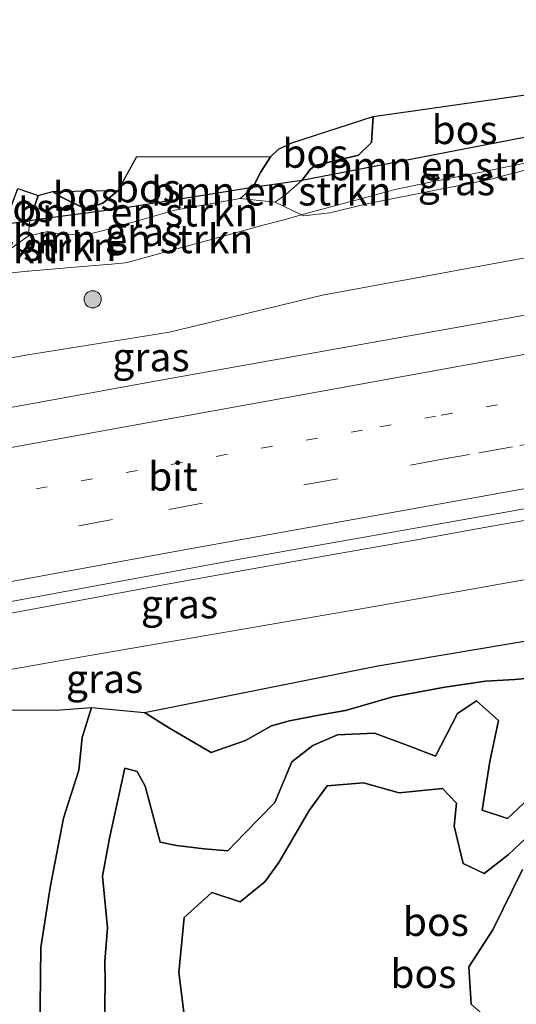
# Model space of a CAD drawing. Units: metres. Extents: x 180000 to 190000, y 466246 to 468589.
# Drawn here: x 180148 to 180192, y 467658 to 467744 of the extents above; entities that cross this region are included whole.
import ezdxf
from ezdxf.enums import TextEntityAlignment as Align

# ---------------------------------------------------------------- set-up
doc = ezdxf.new("R2010")
doc.units = ezdxf.units.M
for name, pattern in [('IE-TERREINAFSCHEIDING', [10, 8, -2]), ('VW-1-3_STREEP', [4, 1, -3]), ('VW-3-9_STREEP', [12, 3, -9])]:
    doc.linetypes.add(name, pattern=pattern)
doc.layers.get('0').update_dxf_attribs({"lineweight": 25})
for name, color, linetype, lineweight in [('B-ME-BV-GELEIDECONSTRUCTIE-GELEIDERAIL-L-B1', 213, 'BV-GELEIDERAIL', 18), ('B-ME-GR-BOMENSTRUIKEN-GV-B6', 93, 'Continuous', 18), ('B-ME-GR-BOOM-S-B1', 93, 'Continuous', 18), ('B-ME-GR-BOS-GV-B6', 10, 'Continuous', 25), ('B-ME-GW-KRUINLIJN-L-B1', 93, 'Continuous', 18), ('B-ME-GW-TEENLIJN-L-B1', 93, 'Continuous', 18), ('B-ME-IE-GRASLAND-GV-B6', 93, 'Continuous', 18), ('B-ME-IE-TERREINAFSCHEIDING-RASTERHEKWERK-L-B1', 8, 'IE-TERREINAFSCHEIDING', 18), ('B-ME-KG-KADASTRAAL-OPNAMEDTMGRENS-L-B1', 10, 'Continuous', 25), ('B-ME-VH-VERH_SOORT-BITUMEN-GV-B6', 8, 'IE-TERREINAFSCHEIDING-NATUURLIJK-HOUTWAL', 18), ('B-ME-VW-MARKERING-13STREEP-045-L-B1', 255, 'VW-1-3_STREEP', 18), ('B-ME-VW-MARKERING-39STREEP-015-L-B1', 255, 'VW-3-9_STREEP', 18), ('B-ME-VW-MARKERING-STREEP-015-L-B1', 7, 'Continuous', 18)]:
    doc.layers.add(name, color=color, linetype=linetype, lineweight=lineweight)
doc.styles.add('NLCS-ISO', font='NLCS-ISO.TTF')
doc.linetypes.add('BV-GELEIDERAIL', pattern='A,10,-3,[108,NLCS.SHX,S=1,R=0,X=0,Y=0],-3', length=16)
doc.linetypes.add('IE-TERREINAFSCHEIDING-NATUURLIJK-HOUTWAL', pattern='A,7,-1.5,[67,NLCS.SHX,S=0.75,R=45,X=0,Y=0],-1.5,7,-1.5,[70,NLCS.SHX,S=0.75,R=0,X=0,Y=0],-1.5', length=20)

# ---------------------------------------------------------------- blocks, each defined once
blk = doc.blocks.new('boom')
blk.add_hatch(color=256).paths.add_polyline_path([(-0.75, 0, 1), (0.75, 0, 1)])
blk.add_circle((0, 0), 0.75)

msp = doc.modelspace()

# ---------------------------------------------------------------- linework, layer by layer
at = {"layer": 'B-ME-BV-GELEIDECONSTRUCTIE-GELEIDERAIL-L-B1'}
msp.add_polyline3d([(180256.5773, 467711.3973, 30.0373), (180247.6899, 467709.8055, 30.0084), (180238.889, 467708.2237, 29.965), (180230.1746, 467706.6521, 29.907), (180222.1649, 467705.19, 29.8966), (180214.632, 467703.8093, 29.8704), (180207.5761, 467702.5099, 29.8285), (180200.9474, 467701.3112, 29.8185), (180194.9601, 467700.2516, 29.7909), (180189.6034, 467699.3178, 29.7684), (180182.3718, 467698.0185, 29.7305), (180175.7189, 467696.8565, 29.7122), (180168.1751, 467695.5094, 29.6863), (180160.2533, 467694.0802, 29.6437), (180152.2608, 467692.6, 29.6412), (180145.0351, 467691.2613, 29.6193), (180133.9992, 467689.2518, 29.5492), (180124.4447, 467687.5555, 29.5045), (180116.9546, 467686.2152, 29.4785), (180110.9727, 467685.1401, 29.4415), (180103.7422, 467683.833, 29.4023), (180096.6393, 467682.5421, 29.3896), (180089.0769, 467681.1642, 29.3508)], dxfattribs=at)
msp.add_polyline3d([(180256.5773, 467711.3973, 30.0373), (180247.6899, 467709.8055, 30.0084), (180238.889, 467708.2237, 29.965), (180230.1746, 467706.6521, 29.907), (180222.1649, 467705.19, 29.8966), (180214.632, 467703.8093, 29.8704), (180207.5761, 467702.5099, 29.8285), (180200.9474, 467701.3112, 29.8185), (180194.9601, 467700.2516, 29.7909), (180189.6034, 467699.3178, 29.7684), (180182.3718, 467698.0185, 29.7305), (180175.7189, 467696.8565, 29.7122), (180168.1751, 467695.5094, 29.6863), (180160.2533, 467694.0802, 29.6437), (180152.2608, 467692.6, 29.6412), (180145.0351, 467691.2613, 29.6193), (180133.9992, 467689.2518, 29.5492), (180124.4447, 467687.5555, 29.5045), (180116.9546, 467686.2152, 29.4785), (180110.9727, 467685.1401, 29.4415), (180103.7422, 467683.833, 29.4023), (180096.6393, 467682.5421, 29.3896), (180089.0769, 467681.1642, 29.3508)], dxfattribs=at)
at = {"layer": 'B-ME-GR-BOMENSTRUIKEN-GV-B6'}
for points in [[(180172.9534, 467726.5338, 30.3658), (180170.644, 467727.634, 30.412), (180171.605, 467728.353, 30.303), (180172.994, 467729.544, 30.277), (180187.162, 467732.284, 30.049), (180200.454, 467734.844, 30.285), (180200.15, 467733.571, 30.28), (180200.0484, 467732.5586, 30.3355), (180198.9306, 467732.3344, 30.2156), (180198.6164, 467732.2713, 30.1961), (180194.7857, 467731.5029, 30.2169), (180192.1919, 467730.9827, 30.1711), (180188.823, 467730.3069, 30.096), (180185.523, 467729.6449, 30.09), (180181.1302, 467728.7638, 30.1765), (180180.7152, 467728.6506, 30.1848), (180177.722, 467727.8343, 30.2361), (180175.0891, 467727.1162, 30.3275), (180173.139, 467726.5844, 30.3581), (180173.0506, 467726.5603, 30.3583), (180172.9534, 467726.5338, 30.3658)], [(180172.994, 467729.544, 30.277), (180171.605, 467728.353, 30.303), (180170.644, 467727.634, 30.412), (180167.611, 467727.98, 31.278), (180168.695, 467728.935, 31.125), (180172.994, 467729.544, 30.277)], [(180149.069, 467724.666, 30.962), (180149.218, 467726.014, 30.701), (180150.791, 467726.236, 31.277), (180157.226, 467727.106, 31.543), (180168.695, 467728.935, 31.125), (180167.611, 467727.98, 31.278), (180161.898, 467726.959, 31.43), (180155.979, 467725.259, 31.386), (180154.159, 467724.796, 31.076), (180151.997, 467724.831, 30.896), (180150.774, 467725.086, 31.008), (180149.069, 467724.666, 30.962)], [(180149.069, 467724.666, 30.962), (180150.774, 467725.086, 31.008), (180151.997, 467724.831, 30.896), (180154.159, 467724.796, 31.076), (180155.979, 467725.259, 31.386), (180161.898, 467726.959, 31.43), (180167.611, 467727.98, 31.278), (180170.644, 467727.634, 30.412), (180172.9534, 467726.5338, 30.3658), (180171.4212, 467726.1159, 30.0584), (180169.6138, 467725.6229, 30.5101), (180165.8118, 467724.5861, 30.4694), (180161.74, 467723.4756, 30.4711), (180157.7235, 467722.3802, 30.4574), (180157.5558, 467722.3344, 30.4277), (180156.3446, 467722.2335, 30.2978), (180152.762, 467721.9349, 30.3568), (180151.1436, 467721.8001, 30.1884), (180149.0573, 467721.6262, 30.2217), (180148.9833, 467721.62, 30.2221), (180145.5832, 467721.2249, 30.2144), (180143.7278, 467721.0093, 30.0471), (180145.216, 467721.964, 30.404), (180149.069, 467724.666, 30.962)], [(180147.009, 467725.703, 29.891), (180149.218, 467726.014, 30.701), (180149.069, 467724.666, 30.962), (180145.216, 467721.964, 30.404), (180143.7278, 467721.0093, 30.0471), (180143.665, 467720.969, 30.032), (180143.672, 467721.0028, 30.0307), (180144.044, 467722.803, 29.96), (180144.799, 467724.022, 29.912), (180145.84, 467725.134, 29.918), (180147.009, 467725.703, 29.891)]]:
    msp.add_polyline3d(points, dxfattribs=at)
at = {"layer": 'B-ME-GR-BOS-GV-B6'}
for points in [[(180172.994, 467729.544, 30.277), (180173.747, 467730.533, 30.383), (180174.165, 467730.846, 30.385), (180177.947, 467731.756, 30.203), (180179.071, 467732.874, 30.147), (180179.235, 467735.141, 30.115), (180201.171, 467738.244, 30.197), (180200.454, 467734.844, 30.285), (180187.162, 467732.284, 30.049), (180172.994, 467729.544, 30.277)], [(180168.695, 467728.935, 31.125), (180169.384, 467730.251, 31.031), (180170.245, 467731.619, 31.033), (180170.961, 467732.271, 30.999), (180172.123, 467732.819, 30.965), (180179.235, 467735.141, 30.115), (180179.071, 467732.874, 30.147), (180177.947, 467731.756, 30.203), (180174.165, 467730.846, 30.385), (180173.747, 467730.533, 30.383), (180172.994, 467729.544, 30.277), (180168.695, 467728.935, 31.125)], [(180149.218, 467726.014, 30.701), (180149.928, 467728.224, 30.949), (180151.22, 467728.585, 31.009), (180151.925, 467728.116, 31.023), (180154.103, 467727.033, 31.119), (180155.596, 467727.573, 31.159), (180156.938, 467728.672, 31.177), (180158.556, 467731.627, 31.285), (180170.245, 467731.619, 31.033), (180169.384, 467730.251, 31.031), (180168.695, 467728.935, 31.125), (180157.226, 467727.106, 31.543), (180150.791, 467726.236, 31.277), (180149.218, 467726.014, 30.701)], [(180147.009, 467725.703, 29.891), (180148.166, 467728.852, 29.843), (180149.928, 467728.224, 30.949), (180149.218, 467726.014, 30.701), (180147.009, 467725.703, 29.891)], [(180154.103, 467727.033, 31.119), (180151.925, 467728.116, 31.023), (180151.22, 467728.585, 31.009), (180156.938, 467728.672, 31.177), (180155.596, 467727.573, 31.159), (180154.103, 467727.033, 31.119)], [(180159.247, 467683.04, 29.881), (180179.6238, 467687.1112, 30.049), (180210.7798, 467692.3713, 30.7358), (180243.5543, 467698.1372, 30.7132), (180269.2, 467702.399, 29.711)], [(180150.073, 467654.877, 29.811), (180150.179, 467662.492, 29.547), (180150.991, 467667.733, 29.531), (180152.15, 467673.813, 29.591), (180153.501, 467677.991, 29.575), (180153.774, 467680.867, 29.509), (180154.598, 467683.463, 29.493), (180159.247, 467683.04, 29.881), (180161.426, 467681.665, 29.841), (180165.062, 467679.535, 30.763), (180168.067, 467680.596, 30.927), (180170.349, 467681.861, 30.917), (180171.913, 467682.298, 30.107), (180174.613, 467682.827, 30.697), (180176.809, 467683.204, 30.931), (180180.94, 467684.423, 31.041), (180185.502, 467685.251, 30.755), (180189.032, 467685.775, 30.583), (180191.611, 467685.916, 30.621), (180194.56, 467686.184, 30.293)], [(180194.56, 467686.184, 30.293), (180191.611, 467685.916, 30.621), (180189.032, 467685.775, 30.583), (180185.502, 467685.251, 30.755), (180180.94, 467684.423, 31.041), (180176.809, 467683.204, 30.931), (180174.613, 467682.827, 30.697), (180171.913, 467682.298, 30.107), (180170.349, 467681.861, 30.917), (180168.067, 467680.596, 30.927), (180165.062, 467679.535, 30.763), (180161.426, 467681.665, 29.841), (180159.247, 467683.04, 29.881)], [(180155.727, 467655.79, 31.041), (180155.79, 467659.392, 31.011), (180155.759, 467661.297, 30.959), (180156.002, 467664.214, 30.651), (180155.573, 467668.726, 30.697), (180156.162, 467672.067, 30.639), (180157.523, 467678.18, 30.335), (180158.605, 467677.894, 30.335), (180159.297, 467676.602, 30.335), (180160.617, 467671.704, 30.347), (180162.043, 467671.428, 30.389), (180164.463, 467671.128, 30.469), (180166.517, 467670.953, 30.547), (180167.974, 467672.478, 31.033), (180170.626, 467675.162, 30.857), (180172.101, 467678.714, 30.489), (180173.961, 467680.166, 30.567), (180176.092, 467681.085, 30.801), (180179.336, 467681.241, 31.107), (180182.472, 467680.066, 31.089), (180184.68, 467679.226, 30.935), (180186.608, 467682.967, 30.755), (180188.25, 467684.061, 30.687), (180190.184, 467682.347, 30.677), (180189.43, 467678.75, 30.903), (180188.758, 467674.497, 31.037), (180190.97, 467673.772, 31.053), (180195.171, 467677.696, 31.079)], [(180195.171, 467677.696, 31.079), (180190.97, 467673.772, 31.053), (180188.758, 467674.497, 31.037), (180189.43, 467678.75, 30.903), (180190.184, 467682.347, 30.677), (180188.25, 467684.061, 30.687), (180186.608, 467682.967, 30.755), (180184.68, 467679.226, 30.935), (180182.472, 467680.066, 31.089), (180179.336, 467681.241, 31.107), (180176.092, 467681.085, 30.801), (180173.961, 467680.166, 30.567), (180172.101, 467678.714, 30.489), (180170.626, 467675.162, 30.857), (180167.974, 467672.478, 31.033), (180166.517, 467670.953, 30.547), (180164.463, 467671.128, 30.469), (180162.043, 467671.428, 30.389), (180160.617, 467671.704, 30.347), (180159.297, 467676.602, 30.335), (180158.605, 467677.894, 30.335), (180157.523, 467678.18, 30.335), (180156.162, 467672.067, 30.639), (180155.573, 467668.726, 30.697), (180156.002, 467664.214, 30.651), (180155.759, 467661.297, 30.959), (180155.79, 467659.392, 31.011), (180155.727, 467655.79, 31.041)], [(180138.372, 467657.201, 29.353), (180139.709, 467658.614, 29.283), (180139.601, 467661.566, 29.289), (180138.765, 467663.181, 29.431), (180137.84, 467664.344, 29.401), (180137.199, 467667.602, 29.213), (180138.899, 467671.904, 29.287), (180140.121, 467675.601, 29.363), (180139.958, 467678.038, 29.389), (180139.093, 467679.97, 29.391), (180137.508, 467681.233, 29.899), (180141.531, 467682.55, 29.491), (180147.905, 467683.28, 29.349), (180151.525, 467683.243, 29.395), (180154.598, 467683.463, 29.493), (180153.774, 467680.867, 29.509), (180153.501, 467677.991, 29.575), (180152.15, 467673.813, 29.591), (180150.991, 467667.733, 29.531), (180150.179, 467662.492, 29.547), (180150.073, 467654.877, 29.811)], [(180138.372, 467657.201, 29.353), (180139.709, 467658.614, 29.283), (180139.601, 467661.566, 29.289), (180138.765, 467663.181, 29.431), (180137.84, 467664.344, 29.401), (180137.199, 467667.602, 29.213), (180138.899, 467671.904, 29.287), (180140.121, 467675.601, 29.363), (180139.958, 467678.038, 29.389), (180139.093, 467679.97, 29.391), (180137.508, 467681.233, 29.899), (180141.531, 467682.55, 29.491), (180147.905, 467683.28, 29.349), (180151.525, 467683.243, 29.395), (180154.598, 467683.463, 29.493), (180153.774, 467680.867, 29.509), (180153.501, 467677.991, 29.575), (180152.15, 467673.813, 29.591), (180150.991, 467667.733, 29.531), (180150.179, 467662.492, 29.547), (180150.073, 467654.877, 29.811)], [(180194.478, 467673.855, 30.669), (180191.021, 467670.604, 30.735), (180188.935, 467668.978, 30.593), (180187.09, 467669.854, 30.295), (180186.311, 467673.112, 30.271), (180186.515, 467675.125, 30.249), (180185.274, 467676.398, 30.171), (180181.491, 467676.018, 30.151), (180178.379, 467676.896, 30.147), (180175.198, 467676.636, 30.149), (180173.637, 467674.474, 30.137), (180170.964, 467669.921, 30.061), (180169.764, 467668.231, 30.019), (180167.607, 467666.479, 30.019), (180165.123, 467667.32, 30.021), (180162.716, 467665.113, 30.003), (180162.247, 467660.318, 30.055), (180162.707, 467656.618, 30.085)], [(180162.707, 467656.618, 30.085), (180162.247, 467660.318, 30.055), (180162.716, 467665.113, 30.003), (180165.123, 467667.32, 30.021), (180167.607, 467666.479, 30.019), (180169.764, 467668.231, 30.019), (180170.964, 467669.921, 30.061), (180173.637, 467674.474, 30.137), (180175.198, 467676.636, 30.149), (180178.379, 467676.896, 30.147), (180181.491, 467676.018, 30.151), (180185.274, 467676.398, 30.171), (180186.515, 467675.125, 30.249), (180186.311, 467673.112, 30.271), (180187.09, 467669.854, 30.295), (180188.935, 467668.978, 30.593), (180191.021, 467670.604, 30.735), (180194.478, 467673.855, 30.669)], [(180189.638, 467655.923, 30.811), (180187.789, 467657.536, 30.771), (180187.582, 467660.817, 30.707), (180189.687, 467664.035, 30.775), (180192.266, 467669.308, 30.809)], [(180192.266, 467669.308, 30.809), (180189.687, 467664.035, 30.775), (180187.582, 467660.817, 30.707), (180187.789, 467657.536, 30.771), (180189.638, 467655.923, 30.811)]]:
    msp.add_polyline3d(points, dxfattribs=at)
at = {"layer": 'B-ME-GW-KRUINLIJN-L-B1'}
for points in [[(180167.611, 467727.98, 31.278), (180168.695, 467728.935, 31.125), (180169.384, 467730.251, 31.031), (180170.245, 467731.619, 31.033)], [(180145.216, 467721.964, 30.404), (180149.069, 467724.666, 30.962), (180150.774, 467725.086, 31.008), (180151.997, 467724.831, 30.896), (180154.159, 467724.796, 31.076), (180155.979, 467725.259, 31.386), (180161.898, 467726.959, 31.43), (180167.611, 467727.98, 31.278), (180170.644, 467727.634, 30.412), (180172.9534, 467726.5338, 30.3658), (180173.146, 467726.442, 30.362), (180175.444, 467726.705, 30.336), (180178.663, 467727.494, 30.228), (180184.961, 467728.74, 30.104), (180189.39, 467729.632, 30.112), (180193.381, 467730.675, 30.2)], [(180145.216, 467721.964, 30.404), (180149.069, 467724.666, 30.962), (180150.774, 467725.086, 31.008), (180151.997, 467724.831, 30.896), (180154.159, 467724.796, 31.076), (180155.979, 467725.259, 31.386), (180161.898, 467726.959, 31.43), (180167.611, 467727.98, 31.278), (180170.644, 467727.634, 30.412), (180172.9534, 467726.5338, 30.3658), (180173.146, 467726.442, 30.362), (180175.444, 467726.705, 30.336), (180178.663, 467727.494, 30.228), (180184.961, 467728.74, 30.104), (180189.39, 467729.632, 30.112), (180193.381, 467730.675, 30.2)], [(180151.22, 467728.585, 31.009), (180151.925, 467728.116, 31.023), (180154.103, 467727.033, 31.119), (180155.596, 467727.573, 31.159), (180156.938, 467728.672, 31.177)], [(180149.069, 467724.666, 30.962), (180149.218, 467726.014, 30.701), (180149.928, 467728.224, 30.949)], [(180194.56, 467686.184, 30.293), (180191.611, 467685.916, 30.621), (180189.032, 467685.775, 30.583), (180185.502, 467685.251, 30.755), (180180.94, 467684.423, 31.041), (180176.809, 467683.204, 30.931), (180174.613, 467682.827, 30.697), (180171.913, 467682.298, 30.107), (180170.349, 467681.861, 30.917), (180168.067, 467680.596, 30.927), (180165.062, 467679.535, 30.763), (180161.426, 467681.665, 29.841), (180159.247, 467683.04, 29.881), (180154.598, 467683.463, 29.493), (180151.525, 467683.243, 29.395), (180147.905, 467683.28, 29.349)], [(180194.56, 467686.184, 30.293), (180191.611, 467685.916, 30.621), (180189.032, 467685.775, 30.583), (180185.502, 467685.251, 30.755), (180180.94, 467684.423, 31.041), (180176.809, 467683.204, 30.931), (180174.613, 467682.827, 30.697), (180171.913, 467682.298, 30.107), (180170.349, 467681.861, 30.917), (180168.067, 467680.596, 30.927), (180165.062, 467679.535, 30.763), (180161.426, 467681.665, 29.841), (180159.247, 467683.04, 29.881), (180154.598, 467683.463, 29.493), (180151.525, 467683.243, 29.395), (180147.905, 467683.28, 29.349)], [(180195.171, 467677.696, 31.079), (180190.97, 467673.772, 31.053), (180188.758, 467674.497, 31.037), (180189.43, 467678.75, 30.903), (180190.184, 467682.347, 30.677), (180188.25, 467684.061, 30.687), (180186.608, 467682.967, 30.755), (180184.68, 467679.226, 30.935), (180182.472, 467680.066, 31.089), (180179.336, 467681.241, 31.107), (180176.092, 467681.085, 30.801), (180173.961, 467680.166, 30.567), (180172.101, 467678.714, 30.489), (180170.626, 467675.162, 30.857), (180167.974, 467672.478, 31.033), (180166.517, 467670.953, 30.547), (180164.463, 467671.128, 30.469), (180162.043, 467671.428, 30.389), (180160.617, 467671.704, 30.347), (180159.297, 467676.602, 30.335), (180158.605, 467677.894, 30.335), (180157.523, 467678.18, 30.335), (180156.162, 467672.067, 30.639), (180155.573, 467668.726, 30.697), (180156.002, 467664.214, 30.651), (180155.759, 467661.297, 30.959), (180155.79, 467659.392, 31.011), (180155.727, 467655.79, 31.041)]]:
    msp.add_polyline3d(points, dxfattribs=at)
at = {"layer": 'B-ME-GW-TEENLIJN-L-B1'}
for points in [[(180000, 467686.9592, 27.8263), (180001.379, 467687.145, 27.825), (180009.895, 467688.535, 27.775), (180017.533, 467690.228, 27.771), (180031.769, 467692.642, 27.813), (180044.472, 467694.86, 27.845), (180058.67, 467697.525, 27.989), (180067.676, 467699.255, 28.001), (180074.67, 467700.276, 28.069), (180080.316, 467701.671, 28.119), (180085.599, 467702.693, 28.133), (180093.988, 467704.201, 28.159), (180101.697, 467705.46, 28.201), (180109.981, 467707.097, 28.153), (180123.955, 467709.806, 28.339), (180135.323, 467711.825, 28.345), (180149.029, 467714.29, 28.435), (180161.414, 467716.29, 28.493), (180174.796, 467719.524, 28.523), (180208.012, 467725.63, 28.615), (180226.157, 467729.073, 28.633), (180242.202, 467732.354, 28.645), (180255.452, 467734.7, 28.781)], [(180000, 467686.9592, 27.8263), (180001.379, 467687.145, 27.825), (180009.895, 467688.535, 27.775), (180017.533, 467690.228, 27.771), (180031.769, 467692.642, 27.813), (180044.472, 467694.86, 27.845), (180058.67, 467697.525, 27.989), (180067.676, 467699.255, 28.001), (180074.67, 467700.276, 28.069), (180080.316, 467701.671, 28.119), (180085.599, 467702.693, 28.133), (180093.988, 467704.201, 28.159), (180101.697, 467705.46, 28.201), (180109.981, 467707.097, 28.153), (180123.955, 467709.806, 28.339), (180135.323, 467711.825, 28.345), (180149.029, 467714.29, 28.435), (180161.414, 467716.29, 28.493), (180174.796, 467719.524, 28.523), (180208.012, 467725.63, 28.615), (180226.157, 467729.073, 28.633), (180242.202, 467732.354, 28.645), (180255.452, 467734.7, 28.781)], [(180170.644, 467727.634, 30.412), (180171.605, 467728.353, 30.303), (180172.994, 467729.544, 30.277), (180173.747, 467730.533, 30.383), (180174.165, 467730.846, 30.385), (180177.947, 467731.756, 30.203), (180179.071, 467732.874, 30.147), (180179.235, 467735.141, 30.115)], [(180000, 467660.3072, 27.6214), (180000.605, 467660.412, 27.621), (180007.479, 467661.603, 27.617), (180023.077, 467664.374, 27.557), (180041.408, 467667.471, 27.773), (180065.503, 467671.797, 27.853), (180088.438, 467676.466, 27.971), (180108.288, 467679.993, 28.061), (180128.227, 467683.396, 28.185), (180153.608, 467687.884, 28.279), (180179.348, 467692.292, 28.405), (180205.772, 467697.019, 28.489), (180231.292, 467701.506, 28.561), (180252.806, 467704.703, 28.753), (180257.925, 467706.082, 28.803)], [(180000, 467660.3072, 27.6214), (180000.605, 467660.412, 27.621), (180007.479, 467661.603, 27.617), (180023.077, 467664.374, 27.557), (180041.408, 467667.471, 27.773), (180065.503, 467671.797, 27.853), (180088.438, 467676.466, 27.971), (180108.288, 467679.993, 28.061), (180128.227, 467683.396, 28.185), (180153.608, 467687.884, 28.279), (180179.348, 467692.292, 28.405), (180205.772, 467697.019, 28.489), (180231.292, 467701.506, 28.561), (180252.806, 467704.703, 28.753), (180257.925, 467706.082, 28.803)], [(180153.385, 467630.366, 29.675), (180150.874, 467632.516, 29.589), (180149.847, 467635.458, 29.515), (180149.514, 467641.366, 29.257), (180150.174, 467646.261, 29.401), (180150.19, 467649.44, 29.449), (180149.893, 467652.708, 29.549), (180150.073, 467654.877, 29.811), (180150.179, 467662.492, 29.547), (180150.991, 467667.733, 29.531), (180152.15, 467673.813, 29.591), (180153.501, 467677.991, 29.575), (180153.774, 467680.867, 29.509), (180154.598, 467683.463, 29.493)], [(180194.478, 467673.855, 30.669), (180191.021, 467670.604, 30.735), (180188.935, 467668.978, 30.593), (180187.09, 467669.854, 30.295), (180186.311, 467673.112, 30.271), (180186.515, 467675.125, 30.249), (180185.274, 467676.398, 30.171), (180181.491, 467676.018, 30.151), (180178.379, 467676.896, 30.147), (180175.198, 467676.636, 30.149), (180173.637, 467674.474, 30.137), (180170.964, 467669.921, 30.061), (180169.764, 467668.231, 30.019), (180167.607, 467666.479, 30.019), (180165.123, 467667.32, 30.021), (180162.716, 467665.113, 30.003), (180162.247, 467660.318, 30.055), (180162.707, 467656.618, 30.085)], [(180189.638, 467655.923, 30.811), (180187.789, 467657.536, 30.771), (180187.582, 467660.817, 30.707), (180189.687, 467664.035, 30.775), (180192.266, 467669.308, 30.809)]]:
    msp.add_polyline3d(points, dxfattribs=at)
at = {"layer": 'B-ME-IE-GRASLAND-GV-B6'}
for points in [[(180318.782, 467745.92, 29.061), (180319.606, 467742.274, 29.213), (180315.396, 467741.436, 29.209), (180282.653, 467734.355, 29.113), (180275.453, 467732.894, 29.089), (180243.665, 467727.025, 28.955), (180214.39, 467721.701, 28.851), (180186.155, 467716.637, 28.721), (180160.489, 467712.057, 28.595), (180135.04, 467707.419, 28.485), (180103.009, 467701.627, 28.343), (180069.113, 467695.557, 28.211), (180061.049, 467693.887, 28.167), (180048.297, 467691.023, 28.135), (180023.449, 467685.516, 28.037), (180000.695, 467680.438, 27.935), (180000, 467680.2894, 27.9462), (180000, 467686.9592, 27.8263)], [(180318.782, 467745.92, 29.061), (180319.606, 467742.274, 29.213), (180315.396, 467741.436, 29.209), (180282.653, 467734.355, 29.113), (180275.453, 467732.894, 29.089), (180243.665, 467727.025, 28.955), (180214.39, 467721.701, 28.851), (180186.155, 467716.637, 28.721), (180160.489, 467712.057, 28.595), (180135.04, 467707.419, 28.485), (180103.009, 467701.627, 28.343), (180069.113, 467695.557, 28.211), (180061.049, 467693.887, 28.167), (180048.297, 467691.023, 28.135), (180023.449, 467685.516, 28.037), (180000.695, 467680.438, 27.935), (180000, 467680.2894, 27.9462), (180000, 467686.9592, 27.8263)], [(180255.452, 467734.7, 28.781), (180242.202, 467732.354, 28.645), (180226.157, 467729.073, 28.633), (180208.012, 467725.63, 28.615), (180174.796, 467719.524, 28.523), (180161.414, 467716.29, 28.493), (180149.029, 467714.29, 28.435), (180135.323, 467711.825, 28.345), (180123.955, 467709.806, 28.339), (180109.981, 467707.097, 28.153), (180101.697, 467705.46, 28.201), (180093.988, 467704.201, 28.159), (180085.599, 467702.693, 28.133), (180080.316, 467701.671, 28.119), (180074.67, 467700.276, 28.069), (180067.676, 467699.255, 28.001), (180058.67, 467697.525, 27.989), (180044.472, 467694.86, 27.845), (180031.769, 467692.642, 27.813), (180017.533, 467690.228, 27.771), (180009.895, 467688.535, 27.775), (180001.379, 467687.145, 27.825), (180000, 467686.9592, 27.8263), (180000, 467690.9983, 28.4342)], [(180000, 467686.9592, 27.8263), (180001.379, 467687.145, 27.825), (180009.895, 467688.535, 27.775), (180017.533, 467690.228, 27.771), (180031.769, 467692.642, 27.813), (180044.472, 467694.86, 27.845), (180058.67, 467697.525, 27.989), (180067.676, 467699.255, 28.001), (180074.67, 467700.276, 28.069), (180080.316, 467701.671, 28.119), (180085.599, 467702.693, 28.133), (180093.988, 467704.201, 28.159), (180101.697, 467705.46, 28.201), (180109.981, 467707.097, 28.153), (180123.955, 467709.806, 28.339), (180135.323, 467711.825, 28.345), (180149.029, 467714.29, 28.435), (180161.414, 467716.29, 28.493), (180174.796, 467719.524, 28.523), (180208.012, 467725.63, 28.615), (180226.157, 467729.073, 28.633), (180242.202, 467732.354, 28.645), (180255.452, 467734.7, 28.781)], [(180255.452, 467734.7, 28.781), (180242.202, 467732.354, 28.645), (180226.157, 467729.073, 28.633), (180208.012, 467725.63, 28.615), (180174.796, 467719.524, 28.523), (180161.414, 467716.29, 28.493), (180149.029, 467714.29, 28.435), (180135.323, 467711.825, 28.345), (180123.955, 467709.806, 28.339), (180109.981, 467707.097, 28.153), (180101.697, 467705.46, 28.201), (180093.988, 467704.201, 28.159), (180085.599, 467702.693, 28.133), (180080.316, 467701.671, 28.119), (180074.67, 467700.276, 28.069), (180067.676, 467699.255, 28.001), (180058.67, 467697.525, 27.989), (180044.472, 467694.86, 27.845), (180031.769, 467692.642, 27.813), (180017.533, 467690.228, 27.771), (180009.895, 467688.535, 27.775), (180001.379, 467687.145, 27.825), (180000, 467686.9592, 27.8263), (180000, 467690.9983, 28.4342)], [(180000, 467686.9592, 27.8263), (180001.379, 467687.145, 27.825), (180009.895, 467688.535, 27.775), (180017.533, 467690.228, 27.771), (180031.769, 467692.642, 27.813), (180044.472, 467694.86, 27.845), (180058.67, 467697.525, 27.989), (180067.676, 467699.255, 28.001), (180074.67, 467700.276, 28.069), (180080.316, 467701.671, 28.119), (180085.599, 467702.693, 28.133), (180093.988, 467704.201, 28.159), (180101.697, 467705.46, 28.201), (180109.981, 467707.097, 28.153), (180123.955, 467709.806, 28.339), (180135.323, 467711.825, 28.345), (180149.029, 467714.29, 28.435), (180161.414, 467716.29, 28.493), (180174.796, 467719.524, 28.523), (180208.012, 467725.63, 28.615), (180226.157, 467729.073, 28.633), (180242.202, 467732.354, 28.645), (180255.452, 467734.7, 28.781)], [(180199.956, 467731.637, 30.386), (180197.954, 467731.344, 30.164), (180193.381, 467730.675, 30.2), (180189.39, 467729.632, 30.112), (180184.961, 467728.74, 30.104), (180178.663, 467727.494, 30.228), (180175.444, 467726.705, 30.336), (180173.146, 467726.442, 30.362), (180172.9534, 467726.5338, 30.3658), (180173.0506, 467726.5603, 30.3583), (180173.139, 467726.5844, 30.3581), (180175.0891, 467727.1162, 30.3275), (180177.722, 467727.8343, 30.2361), (180180.7152, 467728.6506, 30.1848), (180181.1302, 467728.7638, 30.1765), (180185.523, 467729.6449, 30.09), (180188.823, 467730.3069, 30.096), (180192.1919, 467730.9827, 30.1711), (180194.7857, 467731.5029, 30.2169), (180198.6164, 467732.2713, 30.1961), (180198.9306, 467732.3344, 30.2156), (180200.0484, 467732.5586, 30.3355), (180199.956, 467731.637, 30.386)], [(180145.5832, 467721.2249, 30.2144), (180148.9833, 467721.62, 30.2221), (180149.0573, 467721.6262, 30.2217), (180151.1436, 467721.8001, 30.1884), (180152.762, 467721.9349, 30.3568), (180156.3446, 467722.2335, 30.2978), (180157.5558, 467722.3344, 30.4277), (180157.7235, 467722.3802, 30.4574), (180161.74, 467723.4756, 30.4711), (180165.8118, 467724.5861, 30.4694), (180169.6138, 467725.6229, 30.5101), (180171.4212, 467726.1159, 30.0584), (180172.9534, 467726.5338, 30.3658), (180173.146, 467726.442, 30.362), (180175.444, 467726.705, 30.336), (180178.663, 467727.494, 30.228), (180184.961, 467728.74, 30.104), (180189.39, 467729.632, 30.112), (180193.381, 467730.675, 30.2)], [(180145.5832, 467721.2249, 30.2144), (180148.9833, 467721.62, 30.2221), (180149.0573, 467721.6262, 30.2217), (180151.1436, 467721.8001, 30.1884), (180152.762, 467721.9349, 30.3568), (180156.3446, 467722.2335, 30.2978), (180157.5558, 467722.3344, 30.4277), (180157.7235, 467722.3802, 30.4574), (180161.74, 467723.4756, 30.4711), (180165.8118, 467724.5861, 30.4694), (180169.6138, 467725.6229, 30.5101), (180171.4212, 467726.1159, 30.0584), (180172.9534, 467726.5338, 30.3658), (180173.146, 467726.442, 30.362), (180175.444, 467726.705, 30.336), (180178.663, 467727.494, 30.228), (180184.961, 467728.74, 30.104), (180189.39, 467729.632, 30.112), (180193.381, 467730.675, 30.2)], [(180000, 467666.3419, 28.2099), (180002.294, 467666.769, 28.232), (180026.115, 467670.936, 28.306), (180049.691, 467675.202, 28.422), (180073.613, 467679.455, 28.542), (180097.08, 467683.681, 28.646), (180121.179, 467687.985, 28.778), (180144.399, 467692.17, 28.846), (180167.38, 467696.41, 28.942), (180191.127, 467700.611, 29.052), (180213.977, 467704.806, 29.14), (180237.489, 467709.039, 29.212), (180261.366, 467713.285, 29.28)], [(180000, 467666.3419, 28.2099), (180002.294, 467666.769, 28.232), (180026.115, 467670.936, 28.306), (180049.691, 467675.202, 28.422), (180073.613, 467679.455, 28.542), (180097.08, 467683.681, 28.646), (180121.179, 467687.985, 28.778), (180144.399, 467692.17, 28.846), (180167.38, 467696.41, 28.942), (180191.127, 467700.611, 29.052), (180213.977, 467704.806, 29.14), (180237.489, 467709.039, 29.212), (180261.366, 467713.285, 29.28)], [(180000, 467660.3072, 27.6214), (180000.605, 467660.412, 27.621), (180007.479, 467661.603, 27.617), (180023.077, 467664.374, 27.557), (180041.408, 467667.471, 27.773), (180065.503, 467671.797, 27.853), (180088.438, 467676.466, 27.971), (180108.288, 467679.993, 28.061), (180128.227, 467683.396, 28.185), (180153.608, 467687.884, 28.279), (180179.348, 467692.292, 28.405), (180205.772, 467697.019, 28.489), (180231.292, 467701.506, 28.561), (180252.806, 467704.703, 28.753), (180257.925, 467706.082, 28.803)], [(180257.925, 467706.082, 28.803), (180252.806, 467704.703, 28.753), (180231.292, 467701.506, 28.561), (180205.772, 467697.019, 28.489), (180179.348, 467692.292, 28.405), (180153.608, 467687.884, 28.279), (180128.227, 467683.396, 28.185), (180108.288, 467679.993, 28.061), (180088.438, 467676.466, 27.971), (180065.503, 467671.797, 27.853), (180041.408, 467667.471, 27.773), (180023.077, 467664.374, 27.557), (180007.479, 467661.603, 27.617), (180000.605, 467660.412, 27.621), (180000, 467660.3072, 27.6214), (180000, 467666.3419, 28.2099)], [(180000, 467660.3072, 27.6214), (180000.605, 467660.412, 27.621), (180007.479, 467661.603, 27.617), (180023.077, 467664.374, 27.557), (180041.408, 467667.471, 27.773), (180065.503, 467671.797, 27.853), (180088.438, 467676.466, 27.971), (180108.288, 467679.993, 28.061), (180128.227, 467683.396, 28.185), (180153.608, 467687.884, 28.279), (180179.348, 467692.292, 28.405), (180205.772, 467697.019, 28.489), (180231.292, 467701.506, 28.561), (180252.806, 467704.703, 28.753), (180257.925, 467706.082, 28.803)], [(180257.925, 467706.082, 28.803), (180252.806, 467704.703, 28.753), (180231.292, 467701.506, 28.561), (180205.772, 467697.019, 28.489), (180179.348, 467692.292, 28.405), (180153.608, 467687.884, 28.279), (180128.227, 467683.396, 28.185), (180108.288, 467679.993, 28.061), (180088.438, 467676.466, 27.971), (180065.503, 467671.797, 27.853), (180041.408, 467667.471, 27.773), (180023.077, 467664.374, 27.557), (180007.479, 467661.603, 27.617), (180000.605, 467660.412, 27.621), (180000, 467660.3072, 27.6214), (180000, 467666.3419, 28.2099)], [(180269.2, 467702.399, 29.711), (180243.5543, 467698.1372, 30.7132), (180210.7798, 467692.3713, 30.7358), (180179.6238, 467687.1112, 30.049), (180159.247, 467683.04, 29.881), (180154.598, 467683.463, 29.493), (180151.525, 467683.243, 29.395), (180147.905, 467683.28, 29.349)], [(180269.2, 467702.399, 29.711), (180243.5543, 467698.1372, 30.7132), (180210.7798, 467692.3713, 30.7358), (180179.6238, 467687.1112, 30.049), (180159.247, 467683.04, 29.881), (180154.598, 467683.463, 29.493), (180151.525, 467683.243, 29.395), (180147.905, 467683.28, 29.349)]]:
    msp.add_polyline3d(points, dxfattribs=at)
at = {"layer": 'B-ME-IE-TERREINAFSCHEIDING-RASTERHEKWERK-L-B1'}
for points in [[(180205.73, 467736.077, 32.49), (180200.454, 467734.844, 30.285), (180187.162, 467732.284, 30.049), (180172.994, 467729.544, 30.277), (180168.695, 467728.935, 31.125), (180157.226, 467727.106, 31.543), (180150.791, 467726.236, 31.277), (180149.218, 467726.014, 30.701)], [(180131.056, 467723.373, 29.566), (180135.005, 467724.103, 29.101), (180139.917, 467724.765, 29.711), (180147.009, 467725.703, 29.891), (180149.218, 467726.014, 30.701)]]:
    msp.add_polyline3d(points, dxfattribs=at)
at = {"layer": 'B-ME-KG-KADASTRAAL-OPNAMEDTMGRENS-L-B1'}
msp.add_polyline3d([(180148.166, 467728.852, 29.843), (180149.928, 467728.224, 30.949), (180151.22, 467728.585, 31.009), (180156.938, 467728.672, 31.177), (180158.556, 467731.627, 31.285), (180170.245, 467731.619, 31.033), (180170.961, 467732.271, 30.999), (180172.123, 467732.819, 30.965), (180179.235, 467735.141, 30.115), (180201.171, 467738.244, 30.197), (180206.369, 467737.539, 32.44), (180208.959, 467737.851, 32.612), (180209.36, 467738.36, 32.604), (180210.118, 467739.703, 32.716), (180217.961, 467740.185, 30.685), (180219.024, 467742.436, 30.723), (180220.146, 467744.09, 30.723)], dxfattribs=at)
msp.add_polyline3d([(180148.166, 467728.852, 29.843), (180149.928, 467728.224, 30.949), (180151.22, 467728.585, 31.009), (180156.938, 467728.672, 31.177), (180158.556, 467731.627, 31.285), (180170.245, 467731.619, 31.033), (180170.961, 467732.271, 30.999), (180172.123, 467732.819, 30.965), (180179.235, 467735.141, 30.115), (180201.171, 467738.244, 30.197), (180206.369, 467737.539, 32.44), (180208.959, 467737.851, 32.612), (180209.36, 467738.36, 32.604), (180210.118, 467739.703, 32.716), (180217.961, 467740.185, 30.685), (180219.024, 467742.436, 30.723), (180220.146, 467744.09, 30.723)], dxfattribs=at)
msp.add_polyline3d([(180148.166, 467728.852, 29.843), (180149.928, 467728.224, 30.949), (180151.22, 467728.585, 31.009), (180156.938, 467728.672, 31.177), (180158.556, 467731.627, 31.285), (180170.245, 467731.619, 31.033), (180170.961, 467732.271, 30.999), (180172.123, 467732.819, 30.965), (180179.235, 467735.141, 30.115), (180201.171, 467738.244, 30.197), (180206.369, 467737.539, 32.44), (180208.959, 467737.851, 32.612), (180209.36, 467738.36, 32.604), (180210.118, 467739.703, 32.716), (180217.961, 467740.185, 30.685), (180219.024, 467742.436, 30.723), (180220.146, 467744.09, 30.723)], dxfattribs=at)
msp.add_polyline3d([(180148.166, 467728.852, 29.843), (180149.928, 467728.224, 30.949), (180151.22, 467728.585, 31.009), (180156.938, 467728.672, 31.177), (180158.556, 467731.627, 31.285), (180170.245, 467731.619, 31.033), (180170.961, 467732.271, 30.999), (180172.123, 467732.819, 30.965), (180179.235, 467735.141, 30.115), (180201.171, 467738.244, 30.197), (180206.369, 467737.539, 32.44), (180208.959, 467737.851, 32.612), (180209.36, 467738.36, 32.604), (180210.118, 467739.703, 32.716), (180217.961, 467740.185, 30.685), (180219.024, 467742.436, 30.723), (180220.146, 467744.09, 30.723)], dxfattribs=at)
at = {"layer": 'B-ME-VH-VERH_SOORT-BITUMEN-GV-B6'}
for points in [[(180000, 467680.2894, 27.9462), (180000.695, 467680.438, 27.935), (180023.449, 467685.516, 28.037), (180048.297, 467691.023, 28.135), (180061.049, 467693.887, 28.167), (180069.113, 467695.557, 28.211), (180103.009, 467701.627, 28.343), (180135.04, 467707.419, 28.485), (180160.489, 467712.057, 28.595), (180186.155, 467716.637, 28.721), (180214.39, 467721.701, 28.851), (180243.665, 467727.025, 28.955), (180275.453, 467732.894, 29.089)], [(180000, 467680.2894, 27.9462), (180000.695, 467680.438, 27.935), (180023.449, 467685.516, 28.037), (180048.297, 467691.023, 28.135), (180061.049, 467693.887, 28.167), (180069.113, 467695.557, 28.211), (180103.009, 467701.627, 28.343), (180135.04, 467707.419, 28.485), (180160.489, 467712.057, 28.595), (180186.155, 467716.637, 28.721), (180214.39, 467721.701, 28.851), (180243.665, 467727.025, 28.955), (180275.453, 467732.894, 29.089)], [(180261.366, 467713.285, 29.28), (180237.489, 467709.039, 29.212), (180213.977, 467704.806, 29.14), (180191.127, 467700.611, 29.052), (180167.38, 467696.41, 28.942), (180144.399, 467692.17, 28.846), (180121.179, 467687.985, 28.778), (180097.08, 467683.681, 28.646), (180073.613, 467679.455, 28.542), (180049.691, 467675.202, 28.422), (180026.115, 467670.936, 28.306), (180002.294, 467666.769, 28.232), (180000, 467666.3419, 28.2099), (180000, 467680.2894, 27.9462)], [(180261.366, 467713.285, 29.28), (180237.489, 467709.039, 29.212), (180213.977, 467704.806, 29.14), (180191.127, 467700.611, 29.052), (180167.38, 467696.41, 28.942), (180144.399, 467692.17, 28.846), (180121.179, 467687.985, 28.778), (180097.08, 467683.681, 28.646), (180073.613, 467679.455, 28.542), (180049.691, 467675.202, 28.422), (180026.115, 467670.936, 28.306), (180002.294, 467666.769, 28.232), (180000, 467666.3419, 28.2099), (180000, 467680.2894, 27.9462)]]:
    msp.add_polyline3d(points, dxfattribs=at)
at = {"layer": 'B-ME-VW-MARKERING-13STREEP-045-L-B1'}
msp.add_polyline3d([(180266.9576, 467723.8072, 29.28), (180261.1269, 467722.7853, 29.2349), (180257.7214, 467722.1729, 29.2271), (180250.8992, 467720.9459, 29.1842), (180244.077, 467719.719, 29.16), (180237.483, 467718.5267, 29.1492), (180217.6552, 467714.8518, 29.0531), (180212.3436, 467713.9548, 29.0317), (180208.6364, 467713.285, 29.0392), (180205.0769, 467712.6421, 28.9902), (180197.9578, 467711.3563, 28.9828), (180184.7107, 467708.948, 28.9121), (180178.2959, 467707.7215, 28.8685), (180158.609, 467704.1963, 28.7793), (180140.0567, 467700.8033, 28.7141), (180120.2022, 467697.2502, 28.6458), (180098.563, 467693.3581, 28.5392), (180075.9692, 467689.3045, 28.455), (180056.2207, 467685.7698, 28.365), (180036.9456, 467682.3226, 28.2718), (180011.6223, 467677.7931, 28.1604), (180000, 467675.7127, 28.1155)], dxfattribs=at)
msp.add_polyline3d([(180266.9576, 467723.8072, 29.28), (180261.1269, 467722.7853, 29.2349), (180257.7214, 467722.1729, 29.2271), (180250.8992, 467720.9459, 29.1842), (180244.077, 467719.719, 29.16), (180237.483, 467718.5267, 29.1492), (180217.6552, 467714.8518, 29.0531), (180212.3436, 467713.9548, 29.0317), (180208.6364, 467713.285, 29.0392), (180205.0769, 467712.6421, 28.9902), (180197.9578, 467711.3563, 28.9828), (180184.7107, 467708.948, 28.9121), (180178.2959, 467707.7215, 28.8685), (180158.609, 467704.1963, 28.7793), (180140.0567, 467700.8033, 28.7141), (180120.2022, 467697.2502, 28.6458), (180098.563, 467693.3581, 28.5392), (180075.9692, 467689.3045, 28.455), (180056.2207, 467685.7698, 28.365), (180036.9456, 467682.3226, 28.2718), (180011.6223, 467677.7931, 28.1604), (180000, 467675.7127, 28.1155)], dxfattribs=at)
at = {"layer": 'B-ME-VW-MARKERING-39STREEP-015-L-B1'}
msp.add_polyline3d([(180322.409, 467729.878, 29.559), (180306.004, 467726.907, 29.471), (180282.609, 467722.669, 29.365), (180261.827, 467718.992, 29.3445), (180258.0945, 467718.3211, 29.3012), (180250.6295, 467716.9792, 29.2778), (180243.1645, 467715.6373, 29.2225), (180238.2575, 467714.7552, 29.2213), (180213.0895, 467710.255, 29.1027), (180209.297, 467709.5589, 29.1085), (180202.1405, 467708.2431, 29.0449), (180198.5623, 467707.5852, 29.05), (180194.9841, 467706.9273, 29.022), (180191.4059, 467706.2694, 29.0358), (180187.6407, 467705.5946, 28.9699), (180185.4408, 467705.2003, 28.9929), (180176.124, 467703.4595, 28.9455), (180156.4435, 467699.899, 28.8619), (180140.729, 467697.0697, 28.7958)], dxfattribs=at)
at = {"layer": 'B-ME-VW-MARKERING-STREEP-015-L-B1'}
for points in [[(180320.406, 467738.739, 29.33), (180302.415, 467734.912, 29.296), (180274.644, 467729.117, 29.216), (180268.577, 467728.1355, 29.2121), (180245.2887, 467723.9054, 29.1138), (180226.4731, 467720.5403, 29.0385), (180202.5138, 467716.1728, 28.9435), (180171.0501, 467710.4542, 28.79), (180157.6823, 467708.0291, 28.7258), (180131.3585, 467703.2675, 28.6248), (180105.4133, 467698.5954, 28.5138), (180080.5681, 467694.0951, 28.4091), (180055.7229, 467689.5948, 28.3043), (180035.0966, 467684.8903, 28.2316), (180008.7094, 467678.7268, 28.1397), (180000, 467676.6737, 28.107)], [(180320.406, 467738.739, 29.33), (180302.415, 467734.912, 29.296), (180274.644, 467729.117, 29.216), (180268.577, 467728.1355, 29.2121), (180245.2887, 467723.9054, 29.1138), (180226.4731, 467720.5403, 29.0385), (180202.5138, 467716.1728, 28.9435), (180171.0501, 467710.4542, 28.79), (180157.6823, 467708.0291, 28.7258), (180131.3585, 467703.2675, 28.6248), (180105.4133, 467698.5954, 28.5138), (180080.5681, 467694.0951, 28.4091), (180055.7229, 467689.5948, 28.3043), (180035.0966, 467684.8903, 28.2316), (180008.7094, 467678.7268, 28.1397), (180000, 467676.6737, 28.107)], [(180000, 467668.0095, 28.22), (180021.749, 467671.864, 28.332), (180045.665, 467676.163, 28.4), (180068.911, 467680.329, 28.568), (180092.669, 467684.602, 28.676), (180116.166, 467688.786, 28.754), (180139.292, 467692.979, 28.866), (180162.37, 467697.188, 28.94), (180186.551, 467701.552, 29.058), (180213.062, 467706.314, 29.142), (180236.817, 467710.609, 29.254), (180256.623, 467714.267, 29.322), (180278.706, 467718.223, 29.424), (180295.082, 467721.166, 29.472), (180323.202, 467726.373, 29.616)], [(180000, 467668.0095, 28.22), (180021.749, 467671.864, 28.332), (180045.665, 467676.163, 28.4), (180068.911, 467680.329, 28.568), (180092.669, 467684.602, 28.676), (180116.166, 467688.786, 28.754), (180139.292, 467692.979, 28.866), (180162.37, 467697.188, 28.94), (180186.551, 467701.552, 29.058), (180213.062, 467706.314, 29.142), (180236.817, 467710.609, 29.254), (180256.623, 467714.267, 29.322), (180278.706, 467718.223, 29.424), (180295.082, 467721.166, 29.472), (180323.202, 467726.373, 29.616)]]:
    msp.add_polyline3d(points, dxfattribs=at)

# ---------------------------------------------------------------- block references
at = {"layer": 'B-ME-GR-BOOM-S-B1', "rotation": 90}
msp.add_blockref('boom', (180154.6983, 467719.1594, 29.5307), dxfattribs=at)

# ---------------------------------------------------------------- texts
at = {"layer": 'B-ME-GR-BOMENSTRUIKEN-GV-B6', "ltscale": 0.2, "style": 'NLCS-ISO'}
for p in [(180185.7907, 467730.8027), (180170.3279, 467728.605), (180158.6754, 467726.7761), (180146.2899, 467723.7537), (180158.2316, 467724.4383), (180141.1863, 467723.5455)]:
    msp.add_text('bmn en strkn', height=2.5, dxfattribs=at).set_placement(p, align=Align.MIDDLE_CENTER)
at = {"layer": 'B-ME-GR-BOS-GV-B6', "ltscale": 0.2, "style": 'NLCS-ISO'}
for p in [(180187.2155, 467733.9723), (180174.1623, 467731.9025), (180159.5243, 467728.8769), (180154.1038, 467728.1592), (180148.4581, 467727.1573), (180184.7039, 467664.7566), (180183.6145, 467660.2124)]:
    msp.add_text('bos', height=2.5, dxfattribs=at).set_placement(p, align=Align.MIDDLE_CENTER)
at = {"layer": 'B-ME-IE-GRASLAND-GV-B6', "ltscale": 0.2, "style": 'NLCS-ISO'}
for p in [(180186.5009, 467729.5003), (180159.1635, 467725.0631), (180159.1635, 467725.0631), (180159.803, 467714.1112), (180159.803, 467714.1112), (180162.296, 467692.5181), (180162.296, 467692.5181), (180155.7475, 467685.9982), (180155.7475, 467685.9982)]:
    msp.add_text('gras', height=2.5, dxfattribs=at).set_placement(p, align=Align.MIDDLE_CENTER)
at = {"layer": 'B-ME-VH-VERH_SOORT-BITUMEN-GV-B6', "ltscale": 0.2, "style": 'NLCS-ISO'}
msp.add_text('bit', height=2.5, dxfattribs=at).set_placement((180161.7165, 467703.6814), align=Align.MIDDLE_CENTER)
msp.add_text('bit', height=2.5, dxfattribs=at).set_placement((180161.7165, 467703.6814), align=Align.MIDDLE_CENTER)

doc.saveas('drawing.dxf')
